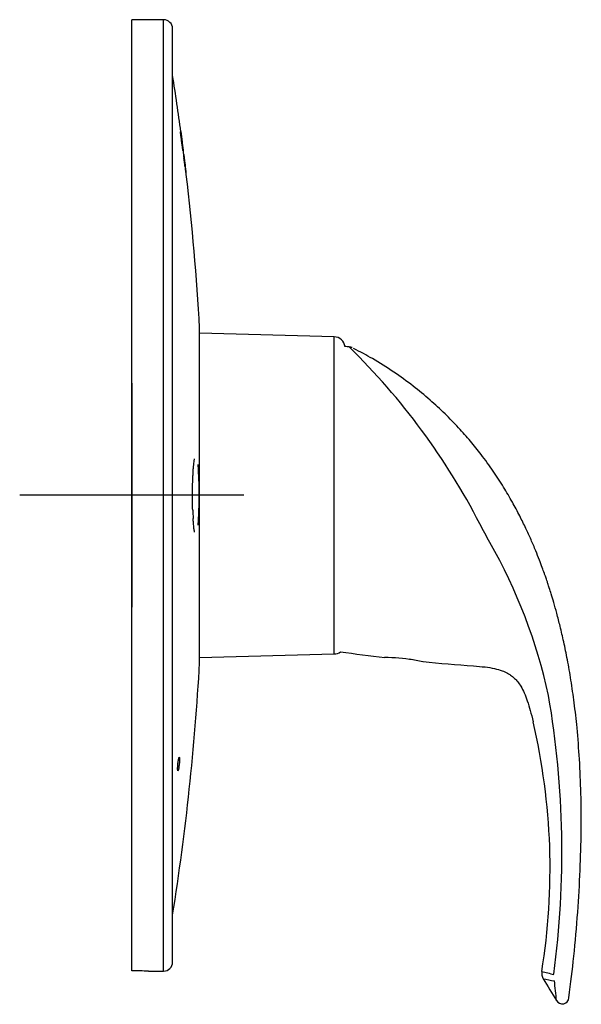
# Model space of a CAD drawing. Units: millimetres. Extents: x -18 to 359, y -18 to 451.
# Drawn here: x 259 to 359, y 272 to 448 of the extents above; entities that cross this region are included whole.
import ezdxf
from ezdxf.lldxf.tags import DXFTag

# ---------------------------------------------------------------- set-up
doc = ezdxf.new("R2010")
doc.units = ezdxf.units.MM
for name, color, linetype in [('$DDT_AUDIT_GENERATED_(30D)', 7, 'Continuous'), ('$DDT_AUDIT_GENERATED_(77)', 7, 'Continuous'), ('$DDT_AUDIT_GENERATED_(88)', 7, 'Continuous'), ('4222154_00941827', 7, 'Continuous'), ('Default', 7, 'Continuous')]:
    doc.layers.add(name, color=color, linetype=linetype)
tags = doc.linetypes.add('CENTER2', pattern=[28.575, 19.05, -3.175, 3.175, -3.175]).pattern_tags.tags
tags[10:11] = [DXFTag(74, 4), DXFTag(75, 0), DXFTag(340, '0'), DXFTag(46, 0.0), DXFTag(50, 0.0), DXFTag(44, 0.0), DXFTag(45, 0.0)]
tags[8:9] = [DXFTag(74, 4), DXFTag(75, 0), DXFTag(340, '0'), DXFTag(46, 0.0), DXFTag(50, 0.0), DXFTag(44, 0.0), DXFTag(45, 0.0)]
tags[6:7] = [DXFTag(74, 4), DXFTag(75, 0), DXFTag(340, '0'), DXFTag(46, 0.0), DXFTag(50, 0.0), DXFTag(44, 0.0), DXFTag(45, 0.0)]
tags[4:5] = [DXFTag(74, 4), DXFTag(75, 0), DXFTag(340, '0'), DXFTag(46, 0.0), DXFTag(50, 0.0), DXFTag(44, 0.0), DXFTag(45, 0.0)]

# ---------------------------------------------------------------- blocks, each defined once
blk = doc.blocks.new('SEANNOT_GROUP1')
at = {"layer": 'Default', "color": 7, "linetype": 'CENTER2'}
for p, q in [((278.8, 382.89), (278.8, 342.89)), ((298.8, 362.89), (258.8, 362.89))]:
    blk.add_line(p, q, dxfattribs=at)
blk = doc.blocks.new('SE1')
at = {"layer": '$DDT_AUDIT_GENERATED_(30D)', "color": 7, "linetype": 'Continuous'}
blk.add_line((330.8, 333.13), (328.4, 333.59), dxfattribs=at)
at = {"layer": '$DDT_AUDIT_GENERATED_(77)', "color": 7, "linetype": 'Continuous'}
blk.add_line((317.64, 389.39), (317.64, 389.39), dxfattribs=at)
for centre, radius, start, end in [((308.4, 281.57), 108.22, 85.1066, 85.5227), ((231.8, 301.69), 122.71, 27.1888, 45.6156), ((317.46, 387.4), 2, 76.6188, 85.1012), ((317.69, 388), 1.36, 68.9612, 79.8447), ((231.5, 295.93), 127.45, 47.0148, 47.0205), ((56.04, 201.89), 324.76, 28.0204, 28.6826), ((258.76, 306.6), 96.66, 12.2494, 29.6773), ((365.61, 683.83), 352.4, 261.9156, 263.2132), ((323.51, 298.53), 35.38, 81.0187, 89.2757), ((365.04, 678.72), 347.25, 264.3434, 265.8326), ((190.32, 299.11), 165.29, 352.4134, 9.7542), ((238.95, 296.2), 114.54, 350.7442, 13.2253), ((371.08, 354.94), 79.48, 256.1086, 257.7024), ((353.89, 277.49), 1.89, 171.3819, 211.6663), ((358.86, 305.22), 29.46, 257.049, 261.0389), ((49.56, 241.45), 306.68, 5.8244, 6.4935), ((355.68, 273.21), 1.2, 210.5263, 353.3655)]:
    blk.add_arc(centre, radius, start, end, dxfattribs=at)
for points, knots in [([(356.86, 273.07), (357.19, 275.79), (357.77, 280.52), (358.46, 288.29), (358.89, 295.74), (359.08, 302.82), (359.04, 309.43), (358.78, 315.56), (358.37, 320.97), (357.84, 325.68), (357.26, 329.74), (356.63, 333.37), (355.98, 336.57), (355.33, 339.34), (354.73, 341.68), (354.19, 343.61), (353.74, 345.11), (353.39, 346.23), (353.12, 347.04), (352.93, 347.62), (352.78, 348.06), (352.63, 348.49), (352.41, 349.11), (352.07, 350.07), (351.56, 351.41), (350.9, 353.08), (350.1, 354.97), (349.15, 357.05), (348.04, 359.29), (346.73, 361.76), (345.16, 364.43), (343.31, 367.28), (341.33, 370.02), (339.26, 372.61), (337.13, 375.03), (334.72, 377.5), (332.02, 379.99), (328.97, 382.5), (325.57, 384.96), (321.95, 387.27), (319.65, 388.48), (318.4, 389.14)], [0, 0, 0, 0, 0.057277, 0.117873, 0.175349, 0.229514, 0.280168, 0.327123, 0.370224, 0.404677, 0.436019, 0.464204, 0.489195, 0.510966, 0.529496, 0.544769, 0.556771, 0.565492, 0.57177, 0.576307, 0.579619, 0.582474, 0.586521, 0.594831, 0.605836, 0.619549, 0.635987, 0.652907, 0.672027, 0.693383, 0.717027, 0.743032, 0.771505, 0.794566, 0.819181, 0.845457, 0.87353, 0.903571, 0.935795, 0.970465, 1, 1, 1, 1]), ([(339.81, 332.38), (340.57, 332.33), (341.75, 332.24), (343.5, 331.98), (344.84, 331.59), (345.86, 331.13), (346.59, 330.65), (347.19, 330.15), (347.76, 329.54), (348.35, 328.69), (348.94, 327.54), (349.48, 326.09), (349.99, 324.31), (350.3, 323.15), (350.49, 322.42)], [0, 0, 0, 0, 0.127659, 0.233437, 0.31783, 0.384417, 0.436623, 0.477826, 0.526613, 0.589405, 0.667516, 0.762237, 0.873545, 1, 1, 1, 1])]:
    blk.add_open_spline(points, degree=3, knots=knots, dxfattribs=at)
for points in [[(339.81, 332.38), (339.81, 332.38), (339.81, 332.38), (339.81, 332.38)], [(352.27, 276.5), (353.04, 275.19), (353.83, 273.89), (354.64, 272.6)]]:
    blk.add_open_spline(points, degree=3, dxfattribs=at)
at = {"layer": '$DDT_AUDIT_GENERATED_(88)', "color": 7, "linetype": 'Continuous'}
for p, q in [((278.8, 277.92), (278.8, 447.86)), ((284.5, 447.86), (278.8, 447.86)), ((284.5, 277.86), (284.5, 447.86)), ((286.1, 279.46), (286.1, 446.26)), ((287.52, 427.8), (287.53, 427.8)), ((287.52, 427.8), (287.52, 427.8)), ((287.52, 427.79), (287.52, 427.8)), ((287.53, 427.8), (287.52, 427.8)), ((287.52, 427.78), (287.52, 427.79)), ((287.53, 427.79), (287.52, 427.79)), ((287.52, 427.75), (287.52, 427.78)), ((287.53, 427.77), (287.52, 427.77)), ((287.52, 427.72), (287.52, 427.75)), ((287.53, 427.69), (287.52, 427.72)), ((287.55, 427.71), (287.52, 427.71)), ((287.53, 427.8), (287.53, 427.79)), ((287.53, 427.79), (287.53, 427.77)), ((287.53, 427.65), (287.53, 427.69)), ((287.56, 427.66), (287.53, 427.66)), ((287.53, 427.61), (287.53, 427.65)), ((287.54, 427.56), (287.53, 427.61)), ((287.56, 427.61), (287.53, 427.61)), ((287.54, 427.52), (287.54, 427.56)), ((287.57, 427.55), (287.54, 427.55)), ((287.55, 427.48), (287.54, 427.52)), ((287.55, 427.71), (287.56, 427.66)), ((287.98, 424.56), (287.56, 427.71)), ((287.56, 427.71), (287.58, 427.71)), ((287.56, 427.66), (287.56, 427.61)), ((287.56, 427.61), (287.57, 427.55)), ((287.57, 427.86), (287.68, 427)), ((287.57, 427.55), (287.58, 427.49)), ((287.58, 427.71), (287.58, 427.71)), ((287.6, 427.61), (287.58, 427.61)), ((287.6, 427.57), (287.58, 427.57)), ((287.61, 427.53), (287.59, 427.53)), ((287.6, 427.61), (287.6, 427.57)), ((287.6, 427.57), (287.61, 427.53)), ((287.61, 427.53), (287.61, 427.49)), ((287.58, 427.49), (287.55, 427.49)), ((287.55, 427.43), (287.55, 427.48)), ((287.56, 427.39), (287.55, 427.43)), ((287.56, 427.34), (287.56, 427.39)), ((287.57, 427.28), (287.56, 427.34)), ((287.58, 427.2), (287.57, 427.28)), ((287.58, 427.49), (287.67, 426.87)), ((287.6, 427.22), (287.58, 427.22)), ((287.6, 427.22), (287.58, 427.22)), ((287.6, 427.22), (287.58, 427.22)), ((287.6, 427.21), (287.58, 427.21)), ((287.59, 427.1), (287.58, 427.2)), ((287.6, 427.19), (287.58, 427.19)), ((287.6, 427.17), (287.58, 427.17)), ((287.61, 427.49), (287.59, 427.49)), ((287.61, 427.15), (287.59, 427.15)), ((287.61, 427.12), (287.59, 427.12)), ((287.6, 427.03), (287.59, 427.1)), ((287.61, 427.09), (287.59, 427.09)), ((287.62, 427.45), (287.6, 427.45)), ((287.62, 427.4), (287.6, 427.4)), ((287.6, 427.22), (287.6, 427.21)), ((287.6, 427.22), (287.6, 427.22)), ((287.6, 427.22), (287.6, 427.22)), ((287.61, 427.22), (287.6, 427.22)), ((287.6, 427.21), (287.6, 427.19)), ((287.6, 427.19), (287.6, 427.17)), ((287.6, 427.17), (287.61, 427.15)), ((287.61, 427.07), (287.6, 427.07)), ((287.61, 426.95), (287.6, 427.03)), ((287.62, 427.02), (287.6, 427.02)), ((287.61, 427.49), (287.62, 427.45)), ((287.63, 427.35), (287.61, 427.35)), ((287.61, 427.21), (287.61, 427.22)), ((287.62, 427.18), (287.61, 427.21)), ((287.61, 427.15), (287.61, 427.12)), ((287.61, 427.12), (287.61, 427.09)), ((287.61, 427.09), (287.61, 427.07)), ((287.61, 427.07), (287.62, 427.02)), ((287.62, 426.98), (287.61, 426.98)), ((287.62, 426.87), (287.61, 426.95)), ((287.63, 426.93), (287.61, 426.93)), ((287.62, 427.45), (287.62, 427.4)), ((287.62, 427.4), (287.63, 427.35)), ((287.64, 427.3), (287.62, 427.3)), ((287.62, 427.15), (287.62, 427.18)), ((287.63, 427.11), (287.62, 427.15)), ((287.62, 427.02), (287.62, 426.98)), ((287.62, 426.98), (287.63, 426.93)), ((287.64, 426.88), (287.62, 426.88)), ((287.63, 426.77), (287.62, 426.87)), ((287.63, 427.35), (287.64, 427.3)), ((287.65, 427.23), (287.63, 427.23)), ((287.64, 427.06), (287.63, 427.11)), ((287.63, 426.93), (287.64, 426.88)), ((287.64, 426.83), (287.63, 426.83)), ((287.66, 426.56), (287.63, 426.77)), ((287.65, 426.77), (287.63, 426.77)), ((287.64, 427.3), (287.65, 427.23)), ((287.66, 427.11), (287.64, 427.11)), ((287.65, 427.01), (287.64, 427.06)), ((287.64, 426.88), (287.64, 426.83)), ((287.64, 426.83), (287.65, 426.77)), ((287.66, 426.69), (287.64, 426.69)), ((287.65, 427.11), (287.99, 424.56)), ((287.66, 427.11), (287.65, 427.11)), ((287.66, 426.94), (287.65, 427.01)), ((287.65, 426.77), (287.66, 426.69)), ((287.67, 426.61), (287.65, 426.61)), ((287.68, 427.05), (287.66, 427.23)), ((287.66, 427.1), (287.66, 427.11)), ((287.67, 427.1), (287.66, 427.1)), ((287.67, 426.87), (287.66, 426.94)), ((287.66, 426.69), (287.67, 426.61)), ((287.68, 426.43), (287.66, 426.56)), ((287.68, 426.55), (287.66, 426.55)), ((287.67, 427.1), (287.67, 427.04)), ((287.67, 427.04), (287.67, 427.06)), ((287.67, 427.04), (287.68, 426.97)), ((287.67, 427.04), (287.67, 427.04)), ((287.67, 426.61), (287.68, 426.55)), ((287.69, 426.48), (287.67, 426.48)), ((287.7, 426.88), (287.68, 427.05)), ((287.68, 426.95), (287.68, 426.98)), ((287.68, 426.97), (287.69, 426.9)), ((287.68, 426.97), (287.68, 426.97)), ((287.68, 426.93), (287.68, 426.95)), ((287.69, 426.9), (287.68, 426.93)), ((287.68, 426.55), (287.69, 426.48)), ((287.69, 426.29), (287.68, 426.43)), ((287.69, 426.41), (287.68, 426.41)), ((287.69, 426.87), (287.69, 426.9)), ((287.69, 426.9), (287.7, 426.82)), ((287.69, 426.9), (287.69, 426.9)), ((287.7, 426.83), (287.69, 426.87)), ((287.69, 426.48), (287.69, 426.41)), ((287.69, 426.41), (287.71, 426.33)), ((287.71, 426.33), (287.69, 426.33)), ((287.71, 426.13), (287.69, 426.29)), ((287.7, 426.78), (287.7, 426.83)), ((287.7, 426.82), (287.72, 426.72)), ((287.7, 426.82), (287.7, 426.82)), ((287.71, 426.73), (287.7, 426.78)), ((287.72, 426.23), (287.7, 426.23)), ((287.72, 426.67), (287.71, 426.73)), ((287.72, 426.72), (287.71, 426.72)), ((287.71, 426.33), (287.72, 426.23)), ((287.74, 425.98), (287.71, 426.13)), ((287.73, 426.13), (287.71, 426.13)), ((287.72, 426.72), (287.73, 426.63)), ((287.73, 426.61), (287.72, 426.67)), ((287.73, 426.63), (287.72, 426.63)), ((287.72, 426.23), (287.73, 426.13)), ((287.73, 426.63), (287.74, 426.55)), ((287.74, 426.54), (287.73, 426.61)), ((287.74, 426.55), (287.73, 426.55)), ((287.73, 426.13), (287.74, 426.03)), ((287.74, 426.03), (287.73, 426.03)), ((287.74, 426.55), (287.75, 426.47)), ((287.74, 426.48), (287.74, 426.54)), ((287.75, 426.43), (287.74, 426.48)), ((287.75, 426.47), (287.74, 426.47)), ((287.74, 426.03), (287.76, 425.94)), ((287.75, 425.84), (287.74, 425.98)), ((287.76, 425.94), (287.74, 425.94)), ((287.75, 426.47), (287.76, 426.41)), ((287.76, 426.39), (287.75, 426.43)), ((287.76, 426.41), (287.75, 426.41)), ((287.75, 426.13), (287.77, 426.13)), ((287.88, 425.21), (287.75, 426.13)), ((287.77, 425.86), (287.75, 425.86)), ((287.77, 425.71), (287.75, 425.84)), ((287.76, 426.41), (287.77, 426.35)), ((287.76, 426.35), (287.76, 426.39)), ((287.77, 426.32), (287.76, 426.35)), ((287.77, 426.35), (287.76, 426.35)), ((287.76, 425.94), (287.77, 425.86)), ((287.78, 425.78), (287.76, 425.78)), ((287.77, 426.35), (287.77, 426.29)), ((287.77, 426.28), (287.77, 426.32)), ((287.77, 426.29), (287.78, 426.22)), ((287.77, 426.29), (287.77, 426.29)), ((287.77, 426.25), (287.77, 426.28)), ((287.78, 426.22), (287.77, 426.25)), ((287.77, 426.13), (287.93, 424.84)), ((287.77, 425.86), (287.78, 425.78)), ((287.78, 426.2), (287.78, 426.22)), ((287.78, 426.22), (287.79, 426.15)), ((287.78, 426.22), (287.78, 426.22)), ((287.78, 426.18), (287.78, 426.2)), ((287.78, 426.16), (287.78, 426.18)), ((287.79, 426.14), (287.78, 426.16)), ((287.78, 425.78), (287.79, 425.72)), ((287.79, 426.15), (287.8, 426.09)), ((287.79, 426.15), (287.79, 426.15)), ((287.79, 426.13), (287.79, 426.14)), ((287.79, 426.12), (287.79, 426.13)), ((287.79, 426.11), (287.79, 426.11)), ((287.81, 426), (287.8, 426)), ((287.81, 426), (287.82, 425.96)), ((287.82, 425.96), (287.81, 425.96)), ((287.82, 425.92), (287.81, 425.92)), ((287.82, 425.96), (287.82, 425.92)), ((287.82, 425.92), (287.83, 425.88)), ((287.83, 425.88), (287.82, 425.88)), ((287.83, 425.85), (287.82, 425.85)), ((287.83, 425.82), (287.82, 425.82)), ((287.83, 425.88), (287.83, 425.85)), ((287.83, 425.85), (287.83, 425.82)), ((287.83, 425.82), (288, 424.56)), ((287.79, 425.72), (287.77, 425.72)), ((287.79, 425.6), (287.77, 425.71)), ((287.79, 425.66), (287.78, 425.66)), ((287.79, 425.72), (287.79, 425.66)), ((287.79, 425.66), (287.81, 425.57)), ((287.8, 425.49), (287.79, 425.6)), ((287.81, 425.57), (287.79, 425.57)), ((287.82, 425.5), (287.8, 425.5)), ((287.81, 425.4), (287.8, 425.49)), ((287.81, 425.57), (287.82, 425.5)), ((287.82, 425.44), (287.81, 425.44)), ((287.83, 425.32), (287.81, 425.4)), ((287.82, 425.5), (287.82, 425.44)), ((287.82, 425.44), (287.83, 425.38)), ((287.83, 425.38), (287.82, 425.38)), ((287.84, 425.33), (287.82, 425.33)), ((287.83, 425.38), (287.84, 425.33)), ((287.84, 425.24), (287.83, 425.32)), ((287.85, 425.29), (287.83, 425.29)), ((287.84, 425.33), (287.85, 425.29)), ((287.85, 425.17), (287.84, 425.24)), ((287.85, 425.24), (287.84, 425.24)), ((287.86, 425.2), (287.84, 425.2)), ((287.85, 425.29), (287.85, 425.24)), ((287.85, 425.24), (287.86, 425.2)), ((287.86, 425.07), (287.85, 425.17)), ((287.86, 425.16), (287.85, 425.16)), ((287.87, 425.12), (287.85, 425.12)), ((287.86, 425.2), (287.86, 425.16)), ((287.86, 425.16), (287.87, 425.12)), ((287.87, 425.1), (287.86, 425.1)), ((287.88, 425.08), (287.86, 425.08)), ((287.87, 424.98), (287.86, 425.07)), ((287.88, 425.06), (287.86, 425.06)), ((287.88, 425.05), (287.86, 425.05)), ((287.89, 425.05), (287.86, 425.05)), ((287.89, 425.05), (287.86, 425.05)), ((287.87, 425.12), (287.87, 425.1)), ((287.87, 425.1), (287.88, 425.08)), ((287.88, 424.93), (287.87, 424.98)), ((287.88, 425.17), (287.88, 425.21)), ((287.88, 425.14), (287.88, 425.17)), ((287.88, 425.12), (287.88, 425.14)), ((287.89, 425.1), (287.88, 425.12)), ((287.88, 425.08), (287.88, 425.06)), ((287.88, 425.06), (287.88, 425.05)), ((287.88, 425.05), (287.89, 425.05)), ((287.89, 424.88), (287.88, 424.93)), ((287.89, 425.08), (287.89, 425.1)), ((287.89, 425.06), (287.89, 425.08)), ((287.89, 425.05), (287.89, 425.06)), ((287.89, 425.05), (287.89, 425.05)), ((287.89, 425.05), (287.89, 425.05)), ((287.89, 425.05), (287.89, 425.05)), ((287.89, 424.83), (287.89, 424.88)), ((287.93, 424.84), (287.89, 424.84)), ((287.9, 424.79), (287.89, 424.83)), ((287.92, 425.21), (287.9, 425.38)), ((287.91, 424.75), (287.9, 424.79)), ((287.94, 424.76), (287.9, 424.76)), ((287.91, 424.71), (287.91, 424.75)), ((287.92, 424.66), (287.91, 424.71)), ((287.94, 425.04), (287.92, 425.21)), ((287.95, 424.7), (287.92, 424.7)), ((287.93, 424.62), (287.92, 424.66)), ((287.93, 424.84), (287.94, 424.76)), ((287.95, 424.63), (287.93, 424.63)), ((287.93, 424.58), (287.93, 424.62)), ((287.94, 424.55), (287.93, 424.58)), ((287.96, 424.58), (287.93, 424.58)), ((287.94, 424.76), (287.95, 424.7)), ((287.95, 424.52), (287.94, 424.55)), ((287.96, 424.54), (287.94, 424.54)), ((287.95, 424.7), (287.95, 424.63)), ((287.95, 424.63), (287.96, 424.58)), ((287.95, 424.49), (287.95, 424.52)), ((287.96, 424.47), (287.95, 424.49)), ((287.96, 424.48), (287.95, 424.48)), ((287.96, 424.58), (287.96, 424.54)), ((287.96, 424.54), (287.96, 424.51)), ((287.96, 424.48), (287.96, 424.47)), ((287.96, 424.46), (287.96, 424.47)), ((287.96, 424.47), (287.96, 424.46)), ((287.96, 424.47), (287.96, 424.47)), ((287.96, 424.46), (287.96, 424.46)), ((287.99, 424.56), (287.98, 424.56)), ((288, 424.56), (288, 424.56)), ((288, 424.56), (288, 424.56)), ((288.07, 423.89), (288.07, 423.88)), ((288.08, 423.88), (288.07, 423.89)), ((288.07, 423.88), (288.07, 423.85)), ((288.08, 423.88), (288.07, 423.88)), ((288.07, 423.85), (288.08, 423.8)), ((288.09, 423.8), (288.08, 423.85)), ((288.08, 423.8), (288.08, 423.74)), ((288.09, 423.8), (288.08, 423.8)), ((288.08, 423.74), (288.09, 423.66)), ((288.1, 423.74), (288.08, 423.74)), ((288.1, 423.74), (288.09, 423.8)), ((288.09, 423.66), (288.1, 423.53)), ((288.11, 423.66), (288.09, 423.66)), ((288.11, 423.66), (288.1, 423.74)), ((288.12, 423.54), (288.1, 423.54)), ((288.1, 423.53), (288.12, 423.38)), ((288.12, 423.53), (288.1, 423.53)), ((288.13, 423.52), (288.11, 423.66)), ((288.12, 423.5), (288.11, 423.5)), ((288.12, 423.45), (288.11, 423.45)), ((288.12, 423.54), (288.12, 423.53)), ((288.12, 423.53), (288.12, 423.54)), ((288.12, 423.53), (288.13, 423.5)), ((288.12, 423.5), (288.12, 423.53)), ((288.13, 423.52), (288.12, 423.52)), ((288.12, 423.45), (288.12, 423.5)), ((288.13, 423.39), (288.12, 423.45)), ((288.13, 423.39), (288.12, 423.39)), ((288.12, 423.38), (288.13, 423.24)), ((288.13, 423.31), (288.12, 423.31)), ((288.12, 423.06), (288.13, 422.99)), ((288.13, 423.04), (288.12, 423.06)), ((288.13, 423.04), (288.12, 423.04)), ((288.15, 423.38), (288.13, 423.52)), ((288.13, 423.5), (288.13, 423.45)), ((288.13, 423.45), (288.14, 423.39)), ((288.13, 423.31), (288.13, 423.39)), ((288.15, 423.17), (288.13, 423.31)), ((288.13, 423.24), (288.13, 423.17)), ((288.13, 423.17), (288.14, 423.1)), ((288.15, 423.17), (288.13, 423.17)), ((288.13, 423.03), (288.13, 423.04)), ((288.13, 423.01), (288.13, 423.03)), ((288.13, 423.03), (288.13, 423.03)), ((288.14, 423.01), (288.13, 423.01)), ((288.14, 423.01), (288.13, 423.01)), ((288.14, 423.01), (288.13, 423.01)), ((288.13, 423.01), (288.13, 423.01)), ((288.13, 422.99), (288.14, 422.93)), ((288.14, 423.39), (288.15, 423.32)), ((288.14, 423.1), (288.14, 423.05)), ((288.14, 423.05), (288.14, 423.02)), ((288.16, 423.03), (288.14, 423.03)), ((288.14, 423.02), (288.14, 423.01)), ((288.14, 423.01), (288.14, 423.01)), ((288.14, 422.93), (288.15, 422.84)), ((288.17, 422.89), (288.14, 422.89)), ((288.17, 423.24), (288.15, 423.38)), ((288.15, 423.38), (288.15, 423.38)), ((288.15, 423.32), (288.17, 423.18)), ((288.16, 423.03), (288.15, 423.17)), ((288.15, 422.84), (288.16, 422.76)), ((288.18, 422.81), (288.15, 422.81)), ((288.17, 422.89), (288.16, 423.03)), ((288.16, 422.76), (288.17, 422.68)), ((288.18, 422.75), (288.16, 422.75)), ((288.18, 423.16), (288.17, 423.24)), ((288.17, 423.24), (288.17, 423.24)), ((288.17, 423.18), (288.19, 423.03)), ((288.18, 422.81), (288.17, 422.89)), ((288.18, 422.7), (288.17, 422.7)), ((288.17, 422.68), (288.18, 422.67)), ((288.19, 423.1), (288.18, 423.16)), ((288.18, 423.16), (288.18, 423.16)), ((288.19, 423.1), (288.18, 423.1)), ((288.18, 422.75), (288.18, 422.81)), ((288.18, 422.7), (288.18, 422.75)), ((288.18, 422.67), (288.18, 422.7)), ((288.18, 422.66), (288.18, 422.67)), ((288.18, 422.67), (288.18, 422.66)), ((288.18, 422.67), (288.18, 422.67)), ((288.18, 422.66), (288.18, 422.66)), ((288.19, 423.05), (288.19, 423.1)), ((288.2, 423.02), (288.19, 423.05)), ((288.19, 423.05), (288.19, 423.05)), ((288.19, 423.03), (288.21, 422.89)), ((288.2, 423.01), (288.2, 423.02)), ((288.2, 423.02), (288.2, 423.02)), ((288.2, 423.01), (288.2, 423.01)), ((288.21, 422.89), (288.22, 422.82)), ((288.22, 422.82), (288.23, 422.75)), ((288.23, 422.75), (288.24, 422.7)), ((288.23, 422.66), (288.23, 422.65)), ((288.23, 422.66), (288.23, 422.66)), ((288.23, 422.65), (288.23, 422.66)), ((288.23, 422.63), (288.23, 422.65)), ((288.23, 422.65), (288.23, 422.65)), ((288.23, 422.61), (288.23, 422.63)), ((288.23, 422.58), (288.23, 422.61)), ((288.23, 422.55), (288.23, 422.58)), ((288.24, 422.57), (288.23, 422.57)), ((288.24, 422.5), (288.23, 422.55)), ((288.24, 422.7), (288.24, 422.67)), ((288.24, 422.67), (288.24, 422.66)), ((288.24, 422.57), (288.25, 422.5)), ((288.24, 422.44), (288.24, 422.5)), ((288.25, 422.5), (288.24, 422.5)), ((288.29, 421.87), (288.24, 422.44)), ((288.26, 422.43), (288.24, 422.43)), ((288.25, 422.5), (288.26, 422.43)), ((288.27, 422.31), (288.25, 422.31)), ((288.27, 422.3), (288.25, 422.3)), ((288.27, 422.29), (288.25, 422.29)), ((288.26, 422.43), (288.28, 422.29)), ((288.27, 422.28), (288.26, 422.28)), ((288.27, 422.26), (288.26, 422.26)), ((288.27, 422.31), (288.27, 422.3)), ((288.27, 422.3), (288.27, 422.31)), ((288.27, 422.3), (288.27, 422.29)), ((288.28, 422.27), (288.27, 422.3)), ((288.27, 422.29), (288.27, 422.28)), ((288.27, 422.28), (288.27, 422.26)), ((288.27, 422.26), (288.27, 422.23)), ((288.28, 422.29), (288.3, 422.14)), ((288.28, 422.29), (288.28, 422.29)), ((288.29, 422.22), (288.28, 422.27)), ((288.27, 422.23), (288.26, 422.23)), ((288.28, 422.2), (288.26, 422.2)), ((288.27, 422.23), (288.28, 422.2)), ((288.28, 422.14), (288.27, 422.14)), ((288.29, 422.08), (288.27, 422.08)), ((288.28, 422.2), (288.28, 422.14)), ((288.28, 422.14), (288.29, 422.08)), ((288.3, 422.15), (288.29, 422.22)), ((288.29, 422.08), (288.33, 421.6)), ((288.3, 421.77), (288.29, 421.87)), ((288.31, 422.08), (288.3, 422.15)), ((288.3, 422.14), (288.32, 422)), ((288.3, 422.14), (288.3, 422.14)), ((288.31, 421.68), (288.3, 421.77)), ((288.33, 421.94), (288.31, 422.08)), ((288.32, 421.64), (288.31, 421.68)), ((288.32, 422), (288.33, 421.93)), ((288.32, 422), (288.32, 422)), ((288.33, 421.6), (288.32, 421.64)), ((288.35, 421.8), (288.33, 421.94)), ((288.33, 421.93), (288.34, 421.87)), ((288.33, 421.93), (288.33, 421.93)), ((288.34, 421.87), (288.35, 421.82)), ((288.34, 421.87), (288.34, 421.87)), ((288.35, 421.82), (288.34, 421.82)), ((288.35, 421.82), (288.35, 421.79)), ((288.36, 421.66), (288.35, 421.8)), ((288.35, 421.79), (288.35, 421.77)), ((288.35, 421.79), (288.35, 421.79)), ((288.35, 421.77), (288.35, 421.77)), ((288.37, 421.58), (288.36, 421.66)), ((288.38, 421.52), (288.37, 421.58)), ((288.39, 421.47), (288.38, 421.52)), ((288.38, 421.42), (288.38, 421.41)), ((288.38, 421.42), (288.38, 421.42)), ((288.38, 421.4), (288.38, 421.42)), ((288.38, 421.41), (288.38, 421.41)), ((288.38, 421.37), (288.38, 421.4)), ((288.38, 421.33), (288.38, 421.37)), ((288.39, 421.28), (288.38, 421.33)), ((288.39, 421.33), (288.38, 421.33)), ((288.39, 421.44), (288.39, 421.47)), ((288.39, 421.42), (288.39, 421.44)), ((288.39, 421.33), (288.4, 421.27)), ((288.39, 421.23), (288.39, 421.28)), ((288.4, 421.27), (288.39, 421.27)), ((288.4, 421.13), (288.39, 421.23)), ((288.41, 421.19), (288.39, 421.19)), ((288.4, 421.27), (288.41, 421.19)), ((288.41, 421.04), (288.4, 421.13)), ((288.42, 421.07), (288.4, 421.07)), ((288.42, 421.07), (288.4, 421.07)), ((288.41, 421.19), (288.43, 421.05)), ((288.42, 421.06), (288.41, 421.06)), ((288.44, 420.82), (288.41, 421.04)), ((288.42, 421.04), (288.41, 421.04)), ((288.42, 421.01), (288.41, 421.01)), ((288.42, 420.98), (288.41, 420.98)), ((288.42, 421.07), (288.42, 421.06)), ((288.42, 421.07), (288.42, 421.07)), ((288.42, 421.06), (288.42, 421.07)), ((288.42, 421.06), (288.42, 421.04)), ((288.43, 421.03), (288.42, 421.06)), ((288.42, 421.04), (288.42, 421.01)), ((288.42, 421.01), (288.42, 420.98)), ((288.42, 420.98), (288.43, 420.95)), ((288.43, 420.95), (288.42, 420.95)), ((288.43, 421.05), (288.45, 420.91)), ((288.43, 421.05), (288.43, 421.05)), ((288.44, 420.98), (288.43, 421.03)), ((288.43, 420.95), (288.43, 420.89)), ((288.43, 420.89), (288.44, 420.82)), ((288.43, 420.89), (288.43, 420.89)), ((288.45, 420.92), (288.44, 420.98)), ((288.46, 420.85), (288.45, 420.92)), ((288.45, 420.91), (288.47, 420.77)), ((288.45, 420.91), (288.45, 420.91)), ((288.47, 420.71), (288.46, 420.85)), ((288.47, 420.77), (288.48, 420.69)), ((288.47, 420.77), (288.47, 420.77)), ((288.49, 420.56), (288.47, 420.71)), ((288.48, 420.69), (288.49, 420.63)), ((288.48, 420.69), (288.48, 420.69)), ((288.49, 420.63), (288.48, 420.63)), ((288.49, 420.63), (288.49, 420.58)), ((288.49, 420.58), (288.5, 420.55)), ((288.49, 420.58), (288.49, 420.58)), ((288.51, 420.42), (288.49, 420.56)), ((288.5, 420.55), (288.5, 420.54)), ((288.5, 420.55), (288.5, 420.55)), ((288.5, 420.54), (288.5, 420.54)), ((288.52, 420.35), (288.51, 420.42)), ((288.53, 420.28), (288.52, 420.35)), ((288.54, 420.23), (288.53, 420.28)), ((288.54, 420.2), (288.54, 420.23)), ((288.54, 420.19), (288.54, 420.2)), ((290.93, 333.11), (290.93, 392.61)), ((281.77, 277.86), (284.5, 277.86))]:
    blk.add_line(p, q, dxfattribs=at)
for centre, radius, start, end in [((284.5, 446.26), 1.6, 0, 90), ((-158.37, 367.58), 450, 7.6959, 8.9858), ((-158.37, 367.58), 450, 7.6011, 7.6155), ((-158.37, 367.58), 450, 7.5802, 7.591), ((-158.37, 367.58), 450, 7.3898, 7.5683), ((-158.37, 367.58), 450, 7.3382, 7.3783), ((-158.37, 367.58), 450, 7.0757, 7.258), ((-158.37, 367.58), 450, 6.9173, 7.0307), ((-158.37, 367.58), 450, 6.7589, 6.8723), ((-158.37, 367.58), 450, 3.2035, 6.7139), ((288.93, 392.61), 2, 0, 3.2035), ((341.16, 361.69), 51.48, 181.5505, 183.2929), ((-158.37, 358.15), 450, 351.0142, 356.7965), ((288.93, 333.11), 2, 356.7965, 0), ((284.5, 279.46), 1.6, 270, 0), ((278.8, 192.85), 85.06, 87.9781, 89.9992)]:
    blk.add_arc(centre, radius, start, end, dxfattribs=at)
for points, knots in [([(287.97, 424.83), (287.95, 424.95), (287.93, 425.09), (287.9, 425.35), (287.89, 425.44), (287.86, 425.63), (287.85, 425.72), (287.82, 425.92), (287.81, 426.02), (287.78, 426.23), (287.77, 426.33), (287.73, 426.63), (287.71, 426.83), (287.68, 427)], [0, 0, 0, 0, 0.25, 0.25, 0.375, 0.375, 0.5, 0.5, 0.625, 0.625, 0.75, 0.75, 1, 1, 1, 1]), ([(287.9, 425.38), (287.88, 425.48), (287.87, 425.6), (287.84, 425.86), (287.82, 425.99), (287.77, 426.39), (287.73, 426.66), (287.7, 426.88)], [0, 0, 0, 0, 0.25, 0.25, 0.5, 0.5, 1, 1, 1, 1]), ([(288.02, 424.42), (288.02, 424.42), (288.02, 424.45), (288, 424.58), (287.99, 424.69), (287.97, 424.83)], [0.5316063, 0.5316063, 0.5316063, 0.5316063, 0.75, 0.75, 1, 1, 1, 1]), ([(289.73, 366.35), (289.75, 366.61), (289.77, 367.07), (289.81, 367.75), (289.87, 368.35), (289.92, 368.83), (289.97, 369.16), (290.01, 369.35), (290.02, 369.41), (290.02, 369.41), (290.02, 369.41)], [0, 0, 0, 0, 0.1171466, 0.2497682, 0.3804873, 0.5105052, 0.6218996, 0.7210459, 0.800433, 0.812917, 0.812917, 0.812917, 0.812917]), ([(290.58, 368.41), (290.62, 367.98), (290.66, 367.48), (290.77, 365.37), (290.8, 363.36), (290.76, 360.57), (290.73, 359.68), (290.67, 358.4), (290.64, 357.95), (290.6, 357.55)], [0.4557341, 0.4557341, 0.4557341, 0.4557341, 0.5, 0.5, 0.625, 0.625, 0.6875, 0.6875, 0.7260379, 0.7260379, 0.7260379, 0.7260379]), ([(289.69, 360.24), (289.68, 360.62), (289.67, 361.01), (289.65, 362.34), (289.65, 363.31), (289.68, 365), (289.7, 365.75), (289.73, 366.43)], [0.0358114, 0.0358114, 0.0358114, 0.0358114, 0.0625, 0.0625, 0.125, 0.125, 0.1767906, 0.1767906, 0.1767906, 0.1767906]), ([(290.02, 356.32), (290.02, 356.32), (290.02, 356.33), (290, 356.41), (289.96, 356.61), (289.92, 356.94), (289.87, 357.39), (289.82, 357.96), (289.78, 358.45), (289.77, 358.7), (289.77, 358.74)], [0.2156041, 0.2156041, 0.2156041, 0.2156041, 0.2519873, 0.3390115, 0.4419328, 0.5639976, 0.6985869, 0.8396179, 0.9794235, 1, 1, 1, 1]), ([(287, 314.02), (287, 313.92), (287, 313.84), (287.01, 313.78), (287.01, 313.73), (287.02, 313.69), (287.04, 313.67), (287.05, 313.66), (287.06, 313.66), (287.08, 313.69), (287.09, 313.72), (287.11, 313.77), (287.13, 313.84), (287.15, 313.92), (287.17, 314.01), (287.19, 314.11), (287.21, 314.22), (287.23, 314.34), (287.24, 314.47), (287.26, 314.6), (287.28, 314.73), (287.29, 314.87), (287.3, 315.01), (287.32, 315.14), (287.32, 315.27), (287.33, 315.4), (287.34, 315.52), (287.34, 315.62), (287.34, 315.72), (287.34, 315.81), (287.34, 315.88), (287.33, 315.95), (287.32, 316.01), (287.31, 316.04), (287.3, 316.06), (287.29, 316.07), (287.28, 316.06), (287.26, 316.04), (287.24, 316), (287.23, 315.95), (287.21, 315.89), (287.19, 315.81), (287.17, 315.71), (287.15, 315.61), (287.13, 315.5), (287.11, 315.38), (287.09, 315.26), (287.08, 315.12), (287.06, 314.99), (287.05, 314.85), (287.03, 314.71), (287.02, 314.58), (287.01, 314.45), (287.01, 314.32), (287, 314.21), (287, 314.14), (287, 314.07), (287, 314.02)], [0, 0, 0, 0, 0.053038, 0.053038, 0.053038, 0.106062, 0.106062, 0.106062, 0.159318, 0.159318, 0.159318, 0.213083, 0.213083, 0.213083, 0.267334, 0.267334, 0.267334, 0.321835, 0.321835, 0.321835, 0.376236, 0.376236, 0.376236, 0.430227, 0.430227, 0.430227, 0.483684, 0.483684, 0.483684, 0.536721, 0.536721, 0.536721, 0.589635, 0.589635, 0.589635, 0.642766, 0.642766, 0.642766, 0.696361, 0.696361, 0.696361, 0.750472, 0.750472, 0.750472, 0.804929, 0.804929, 0.804929, 0.8594, 0.8594, 0.8594, 0.913546, 0.913546, 0.913546, 0.96717, 0.96717, 0.96717, 1, 1, 1, 1])]:
    blk.add_open_spline(points, degree=3, knots=knots, dxfattribs=at)
at = {"layer": '4222154_00941827', "color": 7, "linetype": 'Continuous'}
for p, q in [((314.96, 391.2), (290.93, 391.83)), ((314.96, 334.53), (314.96, 391.2)), ((290.93, 333.9), (314.96, 334.53))]:
    blk.add_line(p, q, dxfattribs=at)
for centre, start, end in [((314.9, 389.2), 6.6289, 88.5), ((314.9, 336.53), 271.5, 305.727)]:
    blk.add_arc(centre, 2, start, end, dxfattribs=at)

msp = doc.modelspace()

# ---------------------------------------------------------------- block references
at = {"layer": 'Default'}
for name in ['SE1', 'SEANNOT_GROUP1']:
    msp.add_blockref(name, (0, 0), dxfattribs=at)

doc.saveas('drawing.dxf')
